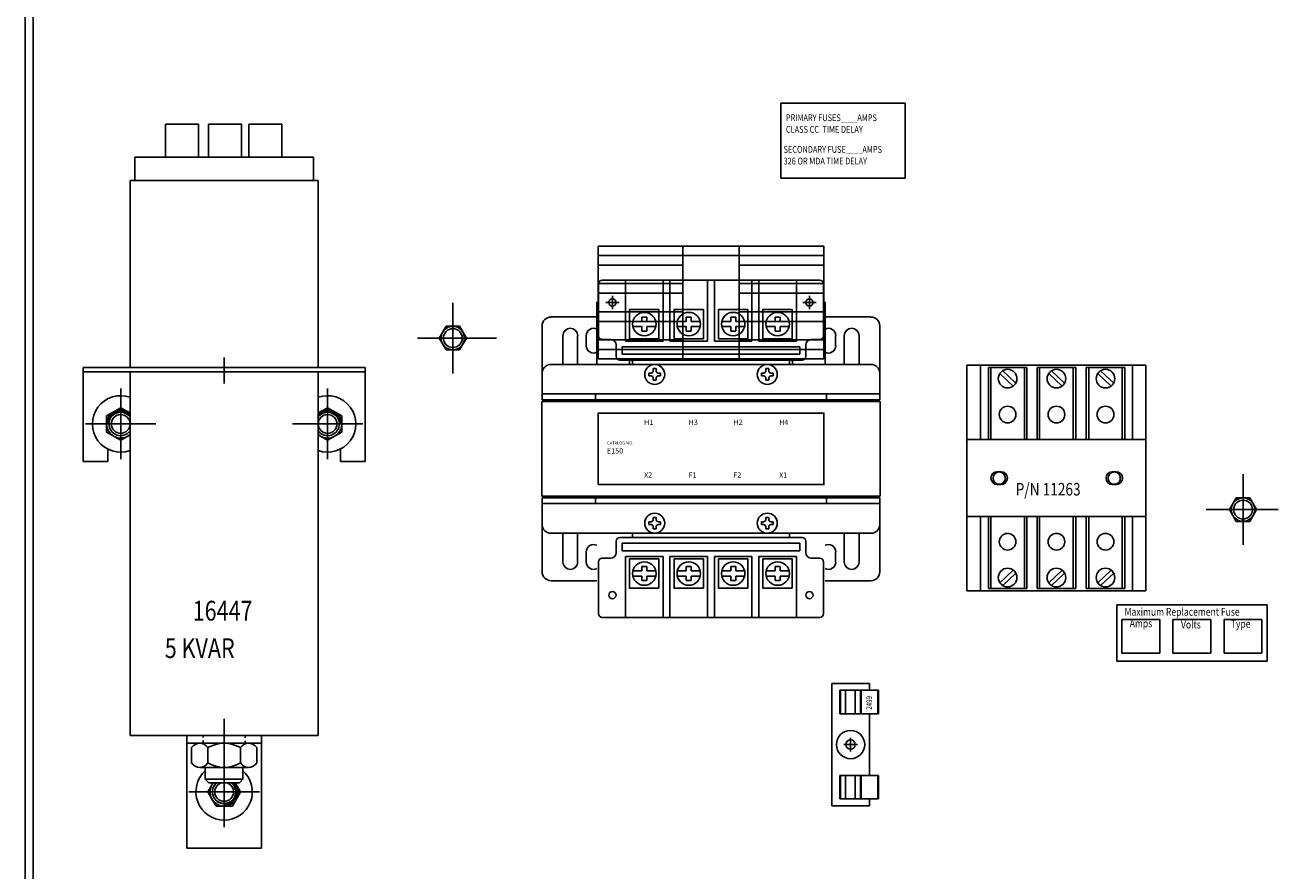
# Model space of a CAD drawing. Units: inches. Extents: x 151 to 253, y -13 to 62.
# Drawn here: x 190 to 207, y 20 to 31 of the extents above; entities that cross this region are included whole.
import ezdxf

# ---------------------------------------------------------------- set-up
doc = ezdxf.new("R2010")
doc.units = ezdxf.units.IN
doc.header["$MEASUREMENT"] = 0
doc.layers.add('DECALS', color=253, linetype='Continuous')
doc.dimstyles.get("Standard").update_dxf_attribs({"dimtxt": 0.18, "dimasz": 0.18, "dimexe": 0.18, "dimexo": 0.0625, "dimgap": 0.09, "dimtad": 0, "dimtih": 1, "dimtoh": 1, "dimzin": 4, "dimdsep": 46, "dimtxsty": 'Standard', "dimcen": 0.09, "dimadec": 0, "dimazin": 1, "dimtfac": 1, "dimtofl": 0, "dimtmove": 0, "dimatfit": 3, "dimfxl": 1, "dimtolj": 1, "dimtzin": 0, "dimarcsym": 0})

# ---------------------------------------------------------------- blocks, each defined once
blk = doc.blocks.new('*D3')
at = {"color": 0, "lineweight": -2}
for p, q in [((204.92, 51.293), (219.686, 51.293)), ((218.786, 50.393), (218.786, 29.127)), ((218.786, -2.308), (218.786, 27.327)), ((204.92, -3.208), (219.686, -3.208))]:
    blk.add_line(p, q, dxfattribs=at)
at = {"color": 0}
for points in [[(218.636, 50.393), (218.936, 50.393), (218.786, 51.293)], [(218.636, -2.308), (218.936, -2.308), (218.786, -3.208)]]:
    blk.add_solid(points, dxfattribs=at)
at = {"layer": 'Defpoints', "color": 0}
for p in [(204.607, 51.293), (204.607, -3.208), (218.786, -3.208)]:
    blk.add_point(p, dxfattribs=at)
at = {"color": 0, "insert": (218.786, 28.227), "char_height": 0.9, "attachment_point": 5}
blk.add_mtext('\\A1;54.50', dxfattribs=at)

msp = doc.modelspace()

# ---------------------------------------------------------------- linework, layer by layer
at = {"color": 7}
for p, q in [((190.162, 49.842), (190.162, -1.947)), ((190.266, 49.842), (190.266, -1.947)), ((192.025, 29.957), (192.025, 29.517)), ((192.025, 29.957), (192.465, 29.957)), ((192.465, 29.957), (192.465, 29.517)), ((192.597, 29.957), (193.037, 29.957)), ((192.597, 29.957), (192.597, 29.517)), ((193.037, 29.957), (193.037, 29.517)), ((193.134, 29.957), (193.574, 29.957)), ((193.134, 29.957), (193.134, 29.517)), ((193.574, 29.957), (193.574, 29.517)), ((191.618, 29.517), (191.618, 29.207)), ((191.618, 29.517), (193.993, 29.517)), ((193.993, 29.517), (193.993, 29.207)), ((191.555, 26.722), (191.555, 29.207)), ((191.555, 29.207), (194.055, 29.207)), ((194.055, 26.722), (194.055, 29.207)), ((197.775, 28.336), (197.775, 26.836)), ((197.775, 28.336), (200.775, 28.336)), ((198.9, 28.336), (198.9, 26.836)), ((199.65, 28.336), (199.65, 26.836)), ((200.775, 28.336), (200.775, 26.836)), ((200.775, 28.211), (197.775, 28.211)), ((198.9, 28.083), (197.775, 28.083)), ((200.775, 28.083), (199.65, 28.083)), ((198.9, 27.84), (197.775, 27.84)), ((197.779, 27.144), (197.779, 27.832)), ((197.829, 27.882), (200.721, 27.882)), ((198.139, 27.882), (198.139, 27.071)), ((198.639, 27.882), (198.139, 27.882)), ((198.639, 27.882), (198.639, 27.071)), ((198.73, 27.882), (198.639, 27.882)), ((198.73, 27.882), (198.73, 27.071)), ((199.23, 27.882), (198.73, 27.882)), ((199.23, 27.882), (199.23, 27.071)), ((199.32, 27.882), (199.23, 27.882)), ((199.32, 27.882), (199.32, 27.071)), ((199.82, 27.882), (199.32, 27.882)), ((200.775, 27.84), (199.65, 27.84)), ((199.82, 27.882), (199.82, 27.071)), ((199.911, 27.882), (199.82, 27.882)), ((199.911, 27.882), (199.911, 27.071)), ((200.411, 27.882), (199.911, 27.882)), ((200.411, 27.882), (200.411, 27.071)), ((200.771, 27.144), (200.771, 27.832)), ((198.9, 27.711), (197.775, 27.711)), ((197.966, 27.496), (197.966, 27.676)), ((200.775, 27.711), (199.65, 27.711)), ((200.584, 27.496), (200.584, 27.676)), ((195.844, 27.582), (195.844, 26.644)), ((197.759, 26.764), (197.759, 27.59)), ((197.759, 27.59), (197.779, 27.59)), ((197.876, 27.586), (198.056, 27.586)), ((200.494, 27.586), (200.674, 27.586)), ((200.771, 27.59), (200.791, 27.59)), ((200.791, 26.764), (200.791, 27.59)), ((197.149, 27.394), (197.759, 27.394)), ((198.9, 27.461), (197.775, 27.461)), ((198.9, 27.333), (197.775, 27.333)), ((198.236, 27.332), (198.355, 27.332)), ((198.422, 27.392), (198.355, 27.392)), ((198.355, 27.332), (198.355, 27.392)), ((198.422, 27.332), (198.422, 27.392)), ((198.422, 27.332), (198.542, 27.332)), ((198.827, 27.332), (198.946, 27.332)), ((199.013, 27.392), (198.946, 27.392)), ((198.946, 27.332), (198.946, 27.392)), ((199.013, 27.332), (199.013, 27.392)), ((199.013, 27.332), (199.132, 27.332)), ((199.418, 27.332), (199.537, 27.332)), ((199.604, 27.392), (199.537, 27.392)), ((199.537, 27.332), (199.537, 27.392)), ((199.604, 27.332), (199.604, 27.392)), ((199.604, 27.332), (199.723, 27.332)), ((200.775, 27.461), (199.65, 27.461)), ((200.775, 27.333), (199.65, 27.333)), ((200.008, 27.332), (200.127, 27.332)), ((200.194, 27.392), (200.127, 27.392)), ((200.127, 27.332), (200.127, 27.392)), ((200.194, 27.332), (200.194, 27.392)), ((200.194, 27.332), (200.313, 27.332)), ((200.791, 27.394), (201.401, 27.394)), ((195.754, 27.27), (195.663, 27.113)), ((195.934, 27.27), (195.754, 27.27)), ((196.024, 27.113), (195.934, 27.27)), ((197.031, 27.275), (197.031, 26.291)), ((198.236, 27.265), (198.355, 27.265)), ((198.355, 27.206), (198.355, 27.265)), ((198.422, 27.206), (198.355, 27.206)), ((198.422, 27.206), (198.422, 27.265)), ((198.422, 27.265), (198.542, 27.265)), ((198.827, 27.265), (198.946, 27.265)), ((198.946, 27.206), (198.946, 27.265)), ((199.013, 27.206), (198.946, 27.206)), ((199.013, 27.206), (199.013, 27.265)), ((199.013, 27.265), (199.132, 27.265)), ((199.418, 27.265), (199.537, 27.265)), ((199.537, 27.206), (199.537, 27.265)), ((199.604, 27.206), (199.537, 27.206)), ((199.604, 27.265), (199.723, 27.265)), ((199.604, 27.206), (199.604, 27.265)), ((200.008, 27.265), (200.127, 27.265)), ((200.127, 27.206), (200.127, 27.265)), ((200.194, 27.206), (200.127, 27.206)), ((200.194, 27.265), (200.313, 27.265)), ((200.194, 27.206), (200.194, 27.265)), ((201.519, 27.275), (201.519, 26.291)), ((195.375, 27.113), (196.424, 27.113)), ((195.663, 27.113), (195.754, 26.957)), ((195.934, 26.957), (196.024, 27.113)), ((197.306, 26.764), (197.306, 27.145)), ((197.503, 26.764), (197.503, 27.145)), ((197.617, 27.012), (197.617, 27.145)), ((198.9, 27.09), (197.775, 27.09)), ((197.945, 27.094), (197.829, 27.094)), ((198.015, 26.869), (198.015, 27.024)), ((198.094, 26.897), (198.094, 26.996)), ((198.094, 26.996), (200.456, 26.996)), ((198.139, 27.071), (198.639, 27.071)), ((198.73, 27.071), (199.23, 27.071)), ((199.32, 27.071), (199.82, 27.071)), ((200.775, 27.09), (199.65, 27.09)), ((199.911, 27.071), (200.411, 27.071)), ((200.456, 26.897), (200.456, 26.996)), ((200.535, 26.869), (200.535, 27.024)), ((200.605, 27.094), (200.721, 27.094)), ((200.932, 27.012), (200.932, 27.145)), ((201.047, 26.764), (201.047, 27.145)), ((201.243, 26.764), (201.243, 27.145)), ((192.805, 26.854), (192.805, 26.51)), ((195.754, 26.957), (195.934, 26.957)), ((200.775, 26.961), (197.775, 26.961)), ((197.775, 26.836), (200.775, 26.836)), ((198.094, 26.897), (200.456, 26.897)), ((190.93, 26.722), (192.805, 26.722)), ((190.93, 25.472), (190.93, 26.722)), ((190.93, 26.663), (192.805, 26.663)), ((191.555, 21.832), (191.555, 26.663)), ((194.68, 26.722), (192.805, 26.722)), ((194.68, 26.663), (192.805, 26.663)), ((194.055, 21.832), (194.055, 26.663)), ((194.68, 25.472), (194.68, 26.722)), ((201.401, 26.764), (197.149, 26.764)), ((198.065, 26.819), (200.485, 26.819)), ((198.192, 26.764), (198.192, 26.819)), ((198.232, 26.764), (198.232, 26.819)), ((198.508, 26.678), (198.508, 26.707)), ((198.546, 26.707), (198.508, 26.707)), ((198.546, 26.678), (198.546, 26.707)), ((200.004, 26.678), (200.004, 26.707)), ((200.042, 26.707), (200.004, 26.707)), ((200.042, 26.678), (200.042, 26.707)), ((200.318, 26.764), (200.318, 26.819)), ((200.358, 26.764), (200.358, 26.819)), ((202.677, 23.752), (202.677, 26.752)), ((202.677, 26.752), (205.055, 26.752)), ((202.857, 25.763), (202.857, 26.752)), ((202.961, 26.721), (202.961, 25.763)), ((203.473, 26.721), (202.961, 26.721)), ((202.994, 26.721), (202.994, 25.763)), ((203.152, 26.679), (203.326, 26.516)), ((203.44, 26.721), (203.44, 25.763)), ((203.473, 26.721), (203.473, 25.763)), ((203.61, 26.721), (203.61, 25.763)), ((204.123, 26.721), (203.61, 26.721)), ((203.643, 26.721), (203.643, 25.763)), ((203.802, 26.679), (203.975, 26.516)), ((204.09, 26.721), (204.09, 25.763)), ((204.123, 26.721), (204.123, 25.763)), ((204.262, 26.721), (204.262, 25.763)), ((204.774, 26.721), (204.262, 26.721)), ((204.295, 26.721), (204.295, 25.763)), ((204.453, 26.679), (204.627, 26.516)), ((204.741, 26.721), (204.741, 25.763)), ((204.774, 26.721), (204.774, 25.763)), ((204.875, 26.752), (204.875, 25.763)), ((204.875, 26.752), (204.965, 26.752)), ((205.055, 23.752), (205.055, 26.752)), ((197.031, 26.645), (197.031, 26.37)), ((198.478, 26.648), (198.45, 26.648)), ((198.45, 26.648), (198.45, 26.611)), ((198.478, 26.611), (198.45, 26.611)), ((198.508, 26.552), (198.508, 26.581)), ((198.508, 26.552), (198.546, 26.552)), ((198.546, 26.552), (198.546, 26.581)), ((198.604, 26.648), (198.576, 26.648)), ((198.604, 26.611), (198.576, 26.611)), ((198.604, 26.648), (198.604, 26.611)), ((199.974, 26.648), (199.946, 26.648)), ((199.946, 26.648), (199.946, 26.611)), ((199.974, 26.611), (199.946, 26.611)), ((200.004, 26.552), (200.004, 26.581)), ((200.004, 26.552), (200.042, 26.552)), ((200.042, 26.552), (200.042, 26.581)), ((200.1, 26.648), (200.072, 26.648)), ((200.1, 26.611), (200.072, 26.611)), ((200.1, 26.648), (200.1, 26.611)), ((201.519, 26.645), (201.519, 26.37)), ((203.115, 26.643), (203.292, 26.476)), ((203.764, 26.643), (203.942, 26.476)), ((204.416, 26.643), (204.593, 26.476)), ((191.43, 25.503), (191.43, 26.441)), ((194.18, 25.503), (194.18, 26.441)), ((197.031, 26.37), (197.739, 26.37)), ((201.519, 26.37), (197.031, 26.37)), ((197.739, 26.37), (197.739, 26.291)), ((200.81, 26.37), (200.81, 26.291)), ((200.81, 26.37), (201.519, 26.37)), ((191.243, 26.08), (191.43, 26.188)), ((191.43, 25.622), (191.43, 26.322)), ((191.43, 26.188), (191.555, 26.116)), ((194.18, 26.188), (194.055, 26.116)), ((194.18, 25.622), (194.18, 26.322)), ((194.368, 26.08), (194.18, 26.188)), ((197.025, 26.271), (197.025, 25.011)), ((197.025, 26.271), (201.525, 26.271)), ((197.031, 26.291), (201.519, 26.291)), ((201.525, 26.271), (201.525, 25.011)), ((191.243, 25.863), (191.243, 26.08)), ((194.368, 25.863), (194.368, 26.08)), ((191.899, 25.972), (190.962, 25.972)), ((191.08, 25.972), (191.78, 25.972)), ((191.43, 25.755), (191.243, 25.863)), ((191.555, 25.827), (191.43, 25.755)), ((193.712, 25.972), (194.649, 25.972)), ((193.83, 25.972), (194.53, 25.972)), ((194.055, 25.827), (194.18, 25.755)), ((194.18, 25.755), (194.368, 25.863)), ((205.055, 25.763), (202.677, 25.763)), ((191.26, 25.637), (191.26, 25.472)), ((194.35, 25.637), (194.35, 25.472)), ((191.26, 25.472), (190.93, 25.472)), ((194.35, 25.472), (194.68, 25.472)), ((199.608, 25.298), (199.608, 25.298)), ((206.346, 24.365), (206.346, 25.303)), ((197.025, 25.011), (201.525, 25.011)), ((197.031, 24.007), (197.031, 24.992)), ((197.031, 24.992), (201.519, 24.992)), ((197.739, 24.913), (197.739, 24.992)), ((200.81, 24.913), (200.81, 24.992)), ((201.519, 24.007), (201.519, 24.992)), ((206.255, 24.99), (206.165, 24.834)), ((206.436, 24.99), (206.255, 24.99)), ((206.526, 24.834), (206.436, 24.99)), ((197.031, 24.637), (197.031, 24.913)), ((197.031, 24.913), (197.739, 24.913)), ((201.519, 24.913), (197.031, 24.913)), ((200.81, 24.913), (201.519, 24.913)), ((201.519, 24.637), (201.519, 24.913)), ((206.814, 24.834), (205.857, 24.834)), ((206.165, 24.834), (206.255, 24.677)), ((206.436, 24.677), (206.526, 24.834)), ((198.45, 24.634), (198.45, 24.672)), ((198.478, 24.672), (198.45, 24.672)), ((198.508, 24.73), (198.508, 24.702)), ((198.508, 24.73), (198.546, 24.73)), ((198.546, 24.73), (198.546, 24.702)), ((198.604, 24.672), (198.576, 24.672)), ((198.604, 24.634), (198.604, 24.672)), ((199.974, 24.672), (199.946, 24.672)), ((199.946, 24.634), (199.946, 24.672)), ((200.004, 24.73), (200.042, 24.73)), ((200.004, 24.73), (200.004, 24.702)), ((200.042, 24.73), (200.042, 24.702)), ((200.1, 24.672), (200.072, 24.672)), ((200.1, 24.634), (200.1, 24.672)), ((205.055, 24.741), (202.677, 24.741)), ((202.857, 23.752), (202.857, 24.741)), ((202.961, 23.784), (202.961, 24.741)), ((202.994, 23.784), (202.994, 24.741)), ((203.44, 23.784), (203.44, 24.741)), ((203.473, 23.784), (203.473, 24.741)), ((203.61, 23.784), (203.61, 24.741)), ((203.643, 23.784), (203.643, 24.741)), ((204.09, 23.784), (204.09, 24.741)), ((204.123, 23.784), (204.123, 24.741)), ((204.262, 23.784), (204.262, 24.741)), ((204.295, 23.784), (204.295, 24.741)), ((204.741, 23.784), (204.741, 24.741)), ((204.774, 23.784), (204.774, 24.741)), ((204.875, 24.741), (204.875, 23.752)), ((206.255, 24.677), (206.436, 24.677)), ((201.401, 24.519), (197.149, 24.519)), ((197.306, 24.519), (197.306, 24.137)), ((197.503, 24.519), (197.503, 24.137)), ((198.232, 24.519), (198.232, 24.464)), ((198.478, 24.634), (198.45, 24.634)), ((198.508, 24.604), (198.508, 24.576)), ((198.546, 24.576), (198.508, 24.576)), ((198.546, 24.604), (198.546, 24.576)), ((198.604, 24.634), (198.576, 24.634)), ((199.974, 24.634), (199.946, 24.634)), ((200.004, 24.604), (200.004, 24.576)), ((200.042, 24.576), (200.004, 24.576)), ((200.042, 24.604), (200.042, 24.576)), ((200.1, 24.634), (200.072, 24.634)), ((200.318, 24.519), (200.318, 24.464)), ((201.047, 24.519), (201.047, 24.137)), ((201.243, 24.519), (201.243, 24.137)), ((198.015, 24.414), (198.015, 24.259)), ((198.065, 24.464), (200.485, 24.464)), ((198.094, 24.386), (198.094, 24.287)), ((198.094, 24.386), (200.456, 24.386)), ((200.456, 24.386), (200.456, 24.287)), ((200.535, 24.414), (200.535, 24.259)), ((197.617, 24.271), (197.617, 24.137)), ((197.945, 24.189), (197.829, 24.189)), ((198.094, 24.287), (200.456, 24.287)), ((198.139, 24.212), (198.639, 24.212)), ((198.139, 23.401), (198.139, 24.212)), ((198.639, 23.401), (198.639, 24.212)), ((198.73, 24.212), (199.23, 24.212)), ((198.73, 23.401), (198.73, 24.212)), ((199.23, 23.401), (199.23, 24.212)), ((199.32, 24.212), (199.82, 24.212)), ((199.32, 23.401), (199.32, 24.212)), ((199.82, 23.401), (199.82, 24.212)), ((199.911, 24.212), (200.411, 24.212)), ((199.911, 23.401), (199.911, 24.212)), ((200.411, 23.401), (200.411, 24.212)), ((200.605, 24.189), (200.721, 24.189)), ((200.932, 24.271), (200.932, 24.137)), ((197.779, 24.139), (197.779, 23.451)), ((198.236, 24.018), (198.355, 24.018)), ((198.422, 24.077), (198.355, 24.077)), ((198.355, 24.077), (198.355, 24.018)), ((198.422, 24.077), (198.422, 24.018)), ((198.422, 24.018), (198.542, 24.018)), ((198.827, 24.018), (198.946, 24.018)), ((199.013, 24.077), (198.946, 24.077)), ((198.946, 24.077), (198.946, 24.018)), ((199.013, 24.077), (199.013, 24.018)), ((199.013, 24.018), (199.132, 24.018)), ((199.418, 24.018), (199.537, 24.018)), ((199.604, 24.077), (199.537, 24.077)), ((199.537, 24.077), (199.537, 24.018)), ((199.604, 24.077), (199.604, 24.018)), ((199.604, 24.018), (199.723, 24.018)), ((200.008, 24.018), (200.127, 24.018)), ((200.194, 24.077), (200.127, 24.077)), ((200.127, 24.077), (200.127, 24.018)), ((200.194, 24.077), (200.194, 24.018)), ((200.194, 24.018), (200.313, 24.018)), ((200.771, 24.139), (200.771, 23.451)), ((203.115, 23.861), (203.292, 24.028)), ((203.152, 23.825), (203.326, 23.989)), ((203.764, 23.861), (203.942, 24.028)), ((203.802, 23.825), (203.975, 23.989)), ((204.416, 23.861), (204.593, 24.028)), ((204.453, 23.825), (204.627, 23.989)), ((197.149, 23.889), (197.759, 23.889)), ((198.236, 23.95), (198.355, 23.95)), ((198.355, 23.95), (198.355, 23.891)), ((198.422, 23.891), (198.355, 23.891)), ((198.422, 23.95), (198.542, 23.95)), ((198.422, 23.95), (198.422, 23.891)), ((198.827, 23.95), (198.946, 23.95)), ((198.946, 23.95), (198.946, 23.891)), ((199.013, 23.891), (198.946, 23.891)), ((199.013, 23.95), (199.132, 23.95)), ((199.013, 23.95), (199.013, 23.891)), ((199.418, 23.95), (199.537, 23.95)), ((199.537, 23.95), (199.537, 23.891)), ((199.604, 23.891), (199.537, 23.891)), ((199.604, 23.95), (199.723, 23.95)), ((199.604, 23.95), (199.604, 23.891)), ((200.008, 23.95), (200.127, 23.95)), ((200.127, 23.95), (200.127, 23.891)), ((200.194, 23.891), (200.127, 23.891)), ((200.194, 23.95), (200.313, 23.95)), ((200.194, 23.95), (200.194, 23.891)), ((200.791, 23.889), (201.401, 23.889)), ((202.677, 23.752), (205.055, 23.752)), ((203.473, 23.784), (202.961, 23.784)), ((204.123, 23.784), (203.61, 23.784)), ((204.774, 23.784), (204.262, 23.784)), ((197.829, 23.401), (200.721, 23.401)), ((198.639, 23.401), (198.139, 23.401)), ((198.73, 23.401), (198.639, 23.401)), ((199.23, 23.401), (198.73, 23.401)), ((199.32, 23.401), (199.23, 23.401)), ((199.82, 23.401), (199.32, 23.401)), ((199.911, 23.401), (199.82, 23.401)), ((200.411, 23.401), (199.911, 23.401)), ((200.88, 20.898), (200.88, 22.523)), ((200.88, 22.523), (201.38, 22.523)), ((201.38, 22.433), (201.38, 22.523)), ((200.989, 22.121), (200.989, 22.433)), ((201.501, 22.433), (200.989, 22.433)), ((200.996, 22.121), (200.996, 22.433)), ((201.061, 22.121), (201.061, 22.433)), ((201.189, 22.121), (201.189, 22.433)), ((201.264, 22.121), (201.264, 22.433)), ((201.27, 22.121), (201.27, 22.433)), ((201.491, 22.121), (201.491, 22.433)), ((201.501, 22.121), (201.501, 22.433)), ((192.805, 21.532), (192.805, 22.052)), ((192.805, 21.97), (192.805, 21.626)), ((201.501, 22.121), (200.989, 22.121)), ((201.38, 21.301), (201.38, 22.121)), ((191.555, 21.832), (194.055, 21.832)), ((192.308, 21.832), (193.303, 21.832)), ((192.308, 21.832), (193.303, 21.832)), ((192.308, 21.832), (192.308, 20.332)), ((192.525, 21.832), (192.525, 21.805)), ((192.525, 21.832), (192.525, 21.805)), ((193.085, 21.832), (193.085, 21.801)), ((193.085, 21.832), (193.085, 21.803)), ((193.303, 21.832), (193.303, 20.332)), ((201.13, 21.621), (201.13, 21.801)), ((193.303, 21.728), (192.308, 21.728)), ((192.366, 21.728), (193.245, 21.728)), ((192.366, 21.728), (193.245, 21.728)), ((192.372, 21.466), (192.372, 21.67)), ((192.481, 21.728), (193.13, 21.728)), ((192.525, 21.763), (192.525, 21.728)), ((192.525, 21.758), (192.525, 21.728)), ((192.589, 21.466), (192.589, 21.67)), ((193.022, 21.466), (193.022, 21.67)), ((193.085, 21.759), (193.085, 21.728)), ((193.085, 21.756), (193.085, 21.728)), ((193.238, 21.466), (193.238, 21.67)), ((201.22, 21.711), (201.04, 21.711)), ((192.805, 20.613), (192.805, 21.551)), ((193.13, 21.408), (192.481, 21.408)), ((192.555, 21.252), (192.555, 21.408)), ((192.805, 20.732), (192.805, 21.432)), ((193.055, 21.408), (193.055, 21.252)), ((200.989, 20.988), (200.989, 21.301)), ((201.501, 21.301), (200.989, 21.301)), ((200.996, 20.988), (200.996, 21.301)), ((201.061, 20.988), (201.061, 21.301)), ((201.189, 20.988), (201.189, 21.301)), ((201.264, 20.988), (201.264, 21.301)), ((201.27, 20.988), (201.27, 21.301)), ((201.491, 20.988), (201.491, 21.301)), ((201.501, 20.988), (201.501, 21.301)), ((192.603, 21.204), (192.555, 21.252)), ((193.055, 21.252), (192.555, 21.252)), ((192.66, 21.204), (192.589, 21.082)), ((193.008, 21.204), (192.603, 21.204)), ((193.022, 21.082), (192.951, 21.204)), ((193.055, 21.252), (193.008, 21.204)), ((192.337, 21.082), (193.274, 21.082)), ((192.455, 21.082), (193.155, 21.082)), ((192.589, 21.082), (192.697, 20.894)), ((192.914, 20.894), (193.022, 21.082)), ((201.501, 20.988), (200.989, 20.988)), ((201.38, 20.898), (201.38, 20.988)), ((192.697, 20.894), (192.914, 20.894)), ((200.88, 20.898), (201.38, 20.898)), ((192.308, 20.332), (193.303, 20.332))]:
    msp.add_line(p, q, dxfattribs=at)
for points in [[(198.584, 27.494), (198.194, 27.494), (198.194, 27.104), (198.584, 27.104)], [(199.175, 27.494), (198.785, 27.494), (198.785, 27.104), (199.175, 27.104)], [(199.765, 27.494), (199.375, 27.494), (199.375, 27.104), (199.765, 27.104)], [(200.356, 27.494), (199.966, 27.494), (199.966, 27.104), (200.356, 27.104)], [(197.775, 25.166), (200.775, 25.166), (200.775, 26.116), (197.775, 26.116)], [(198.584, 23.789), (198.194, 23.789), (198.194, 24.179), (198.584, 24.179)], [(199.175, 23.789), (198.785, 23.789), (198.785, 24.179), (199.175, 24.179)], [(199.765, 23.789), (199.375, 23.789), (199.375, 24.179), (199.765, 24.179)], [(200.356, 23.789), (199.966, 23.789), (199.966, 24.179), (200.356, 24.179)]]:
    msp.add_lwpolyline(points, close=True, dxfattribs=at)
for points in [[(203.129, 25.167), (203.081, 25.167, -1), (203.081, 25.337), (203.129, 25.337, -1), (203.129, 25.167)], [(204.659, 25.167), (204.611, 25.167, -1), (204.611, 25.337), (204.659, 25.337, -1), (204.659, 25.167)]]:
    msp.add_lwpolyline(points, format="xyb", dxfattribs=at)
for centre, radius in [((197.966, 27.586), 0.0473), ((197.966, 27.586), 0.0473), ((200.584, 27.586), 0.0473), ((200.584, 27.586), 0.0473), ((198.389, 27.299), 0.156), ((198.98, 27.299), 0.156), ((199.57, 27.299), 0.156), ((200.161, 27.299), 0.156), ((195.844, 27.113), 0.156), ((195.844, 27.113), 0.125), ((198.527, 26.63), 0.133), ((200.023, 26.63), 0.133), ((203.217, 26.574), 0.124), ((203.866, 26.574), 0.124), ((204.518, 26.574), 0.124), ((203.217, 26.097), 0.111), ((203.866, 26.097), 0.111), ((204.518, 26.097), 0.111), ((191.43, 25.972), 0.125), ((194.18, 25.972), 0.125), ((203.105, 25.252), 0.082), ((203.105, 25.252), 0.082), ((204.635, 25.252), 0.082), ((204.635, 25.252), 0.082), ((206.346, 24.834), 0.156), ((206.346, 24.834), 0.125), ((198.527, 24.653), 0.133), ((200.023, 24.653), 0.133), ((203.217, 24.407), 0.111), ((203.866, 24.407), 0.111), ((204.518, 24.407), 0.111), ((198.389, 23.984), 0.156), ((198.98, 23.984), 0.156), ((199.57, 23.984), 0.156), ((200.161, 23.984), 0.156), ((203.217, 23.93), 0.124), ((203.866, 23.93), 0.124), ((204.518, 23.93), 0.124), ((197.966, 23.697), 0.0473), ((200.584, 23.697), 0.0473), ((201.13, 21.711), 0.188), ((201.13, 21.711), 0.0625), ((192.805, 21.082), 0.125)]:
    msp.add_circle(centre, radius, dxfattribs=at)
for centre, radius, start, end in [((197.829, 27.832), 0.05, 90, 180), ((200.721, 27.832), 0.05, 0, 90), ((197.149, 27.275), 0.118, 90, 180), ((201.401, 27.275), 0.118, 0, 90), ((197.405, 27.145), 0.0984, 0, 180), ((197.716, 27.145), 0.0984, 63.9078, 180), ((200.834, 27.145), 0.0984, 0, 116.0922), ((201.145, 27.145), 0.0984, 0, 180), ((197.716, 27.012), 0.0984, 180, 296.0922), ((197.829, 27.144), 0.05, 180, 270), ((197.945, 27.024), 0.07, 0, 90), ((200.605, 27.024), 0.07, 90, 180), ((200.721, 27.144), 0.05, 270, 0), ((200.834, 27.012), 0.0984, 243.9078, 0), ((198.065, 26.869), 0.05, 180, 270), ((200.485, 26.869), 0.05, 270, 0), ((197.149, 26.645), 0.118, 90, 180), ((198.478, 26.678), 0.03, 270, 0), ((198.576, 26.678), 0.03, 180, 270), ((199.974, 26.678), 0.03, 270, 0), ((200.072, 26.678), 0.03, 180, 270), ((201.401, 26.645), 0.118, 0, 90), ((198.478, 26.581), 0.03, 0, 90), ((198.576, 26.581), 0.03, 90, 180), ((199.974, 26.581), 0.03, 0, 90), ((200.072, 26.581), 0.03, 90, 180), ((191.43, 25.972), 0.375, 70.5288, 289.4712), ((194.18, 25.972), 0.375, 250.5288, 109.4712), ((191.43, 25.972), 0.188, 49.0803, 310.9197), ((194.18, 25.972), 0.188, 229.0803, 130.9197), ((191.43, 25.972), 0.17, 42.6679, 180), ((191.43, 25.972), 0.156, 36.8699, 321.8134), ((194.18, 25.972), 0.17, 0, 137.3321), ((194.18, 25.972), 0.156, 218.1866, 143.1301), ((198.478, 24.702), 0.03, 270, 0), ((198.576, 24.702), 0.03, 180, 270), ((199.974, 24.702), 0.03, 270, 0), ((200.072, 24.702), 0.03, 180, 270), ((197.149, 24.637), 0.118, 180, 270), ((198.478, 24.604), 0.03, 0, 90), ((198.576, 24.604), 0.03, 90, 180), ((199.974, 24.604), 0.03, 0, 90), ((200.072, 24.604), 0.03, 90, 180), ((201.401, 24.637), 0.118, 270, 0), ((197.716, 24.271), 0.0984, 63.9078, 180), ((198.065, 24.414), 0.05, 90, 180), ((200.485, 24.414), 0.05, 0, 90), ((200.834, 24.271), 0.0984, 0, 116.0922), ((197.829, 24.139), 0.05, 90, 180), ((197.945, 24.259), 0.07, 270, 0), ((200.605, 24.259), 0.07, 180, 270), ((200.721, 24.139), 0.05, 0, 90), ((197.149, 24.007), 0.118, 180, 270), ((197.405, 24.137), 0.0984, 180, 0), ((197.716, 24.137), 0.0984, 180, 296.0922), ((200.834, 24.137), 0.0984, 243.9078, 0), ((201.145, 24.137), 0.0984, 180, 0), ((201.401, 24.007), 0.118, 270, 0), ((197.829, 23.451), 0.05, 180, 270), ((200.721, 23.451), 0.05, 270, 0), ((192.481, 21.598), 0.13, 33.6264, 146.3736), ((192.805, 21.295), 0.433, 60, 120), ((193.13, 21.598), 0.13, 33.6264, 146.3736), ((192.481, 21.538), 0.13, 213.6264, 326.3736), ((192.805, 21.841), 0.433, 240, 300), ((193.13, 21.538), 0.13, 213.6264, 326.3736), ((192.805, 21.082), 0.375, 131.8103, 48.1897), ((192.805, 21.082), 0.188, 139.0803, 40.9197), ((192.805, 21.082), 0.156, 128.1866, 51.8134), ((192.805, 21.082), 0.155, 127.5953, 52.4047), ((192.805, 21.082), 0.17, 270, 46.2553)]:
    msp.add_arc(centre, radius, start, end, dxfattribs=at)
at = {"layer": 'DECALS', "color": 7}
for p, q in [((200.204, 30.237), (200.204, 29.237)), ((201.856, 30.237), (200.204, 30.237)), ((201.856, 29.237), (201.856, 30.237)), ((200.204, 29.237), (201.856, 29.237)), ((204.668, 23.57), (204.668, 22.82)), ((206.668, 23.57), (204.668, 23.57)), ((206.668, 22.82), (206.668, 23.57)), ((204.737, 23.371), (204.737, 22.927)), ((205.24, 23.371), (204.737, 23.371)), ((205.24, 22.927), (205.24, 23.371)), ((205.415, 23.371), (205.415, 22.927)), ((205.918, 23.371), (205.415, 23.371)), ((205.918, 22.927), (205.918, 23.371)), ((206.093, 23.371), (206.093, 22.927)), ((206.596, 23.371), (206.093, 23.371)), ((206.596, 22.927), (206.596, 23.371)), ((204.668, 22.82), (206.668, 22.82)), ((204.737, 22.927), (205.24, 22.927)), ((205.415, 22.927), (205.918, 22.927)), ((206.093, 22.927), (206.596, 22.927))]:
    msp.add_line(p, q, dxfattribs=at)

# ---------------------------------------------------------------- texts
at = {"color": 7, "width": 0.8}
for s, height, p in [('P/N 11263', 0.1667, (203.324, 25.021)), ('16447', 0.2625, (192.387, 23.359)), (' 5 KVAR', 0.2625, (191.952, 22.861))]:
    msp.add_text(s, height=height, dxfattribs=at).set_placement(p)
msp.add_text('2499', height=0.075, rotation=90, dxfattribs=at).set_placement((201.414, 22.174))
at = {"color": 7, "width": 1.5458, "attachment_point": 1}
for s, insert, char_height in [('H1', (198.386, 26.03), 0.07), ('H3', (198.978, 26.03), 0.07), ('H2', (199.572, 26.03), 0.07), ('H4', (200.181, 26.03), 0.07), ('CATALOG NO.', (197.893, 25.739), 0.04), ('E150', (197.893, 25.649), 0.07), ('X2', (198.386, 25.328), 0.07), ('F1', (198.978, 25.328), 0.07), ('F2', (199.572, 25.328), 0.07), ('X1', (200.181, 25.328), 0.07)]:
    msp.add_mtext(s, dxfattribs=dict(at, insert=insert, char_height=char_height))
at = {"layer": 'DECALS', "color": 7, "width": 0.8}
for s, height, p in [('PRIMARY FUSES____AMPS', 0.09, (200.271, 29.996)), ('CLASS CC  TIME DELAY', 0.09, (200.271, 29.841)), ('326 OR MDA TIME DELAY', 0.09, (200.239, 29.42)), ('SECONDARY FUSE____AMPS', 0.09, (200.239, 29.575)), ('Maximum Replacement Fuse', 0.1044, (204.771, 23.423)), ('Amps', 0.1044, (204.84, 23.27)), ('Volts', 0.1044, (205.521, 23.254)), ('Type', 0.1044, (206.183, 23.264))]:
    msp.add_text(s, height=height, dxfattribs=at).set_placement(p)

# ---------------------------------------------------------------- dimensions: what is measured, and where the dimension line sits
at = {"color": 7}
dim = msp.add_linear_dim(base=(218.786, -3.208), p1=(204.607, 51.293), p2=(204.607, -3.208), angle=90, dimstyle='Standard', override={"dimscale": 5}, dxfattribs=at)
dim.commit()
dim.dimension.update_dxf_attribs({"geometry": '*D3', "text_midpoint": (218.786, 28.227), "dimtype": 160})

doc.saveas('drawing.dxf')
